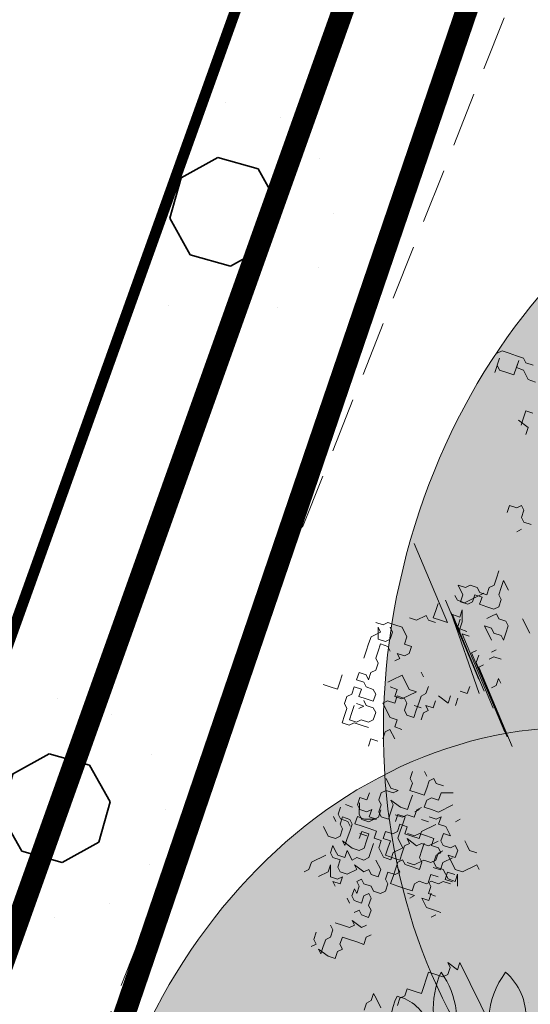
# Model space of a CAD drawing. Units: metres. Extents: x 1405351 to 1405596, y 5222336 to 5222403.
# Drawn here: x 1405388 to 1405391, y 5222365 to 5222369 of the extents above; entities that cross this region are included whole.
import ezdxf

# ---------------------------------------------------------------- set-up
doc = ezdxf.new("R2010")
doc.units = ezdxf.units.M
doc.header["$LTSCALE"] = 2
doc.linetypes.add('CACHE', pattern=[0.375, 0.25, -0.125])
doc.linetypes.add('CACHE2', pattern=[0.1875, 0.125, -0.0625])
doc.layers.get('0').update_dxf_attribs({"lineweight": 9})
for name, color, linetype, lineweight in [('Compo-arbre', 3, 'Continuous', 9), ('Compo-hachure-enrobés', 7, 'Continuous', 35), ('Compo-hachures-herbe', 76, 'Continuous', 35), ('Compo-lots', 168, 'Continuous', 9), ('Compo-végétation-hachures-Haie-massifs', 7, 'Continuous', 35), ('Compo-végétation-limite', 7, 'CACHE2', 9), ('Projet-EP-noue', 140, 'Continuous', 9)]:
    doc.layers.add(name, color=color, linetype=linetype, lineweight=lineweight)
doc.layers.add('Compo-arbre-ombre', color=7, linetype='Continuous', lineweight=9, transparency=0.8)
pattern_1 = [(41.60796027, (0.0027, 0.4), (-0.9658272678, 4.7018270567), [0, -3]), (156.60796027, (-0.3478, -0.1976), (0.5523607762, -4.7681125778), [0, -5]), (242.60796027, (-0.3478, -0.1976), (4.7950284352, 0.2184085333), [0, -4]), (269.60796027, (0.345, -0.2024), (4.1732462203, 2.3715007837), [0, -4]), (163.60796027, (-0.011, -1.6), (1.129330312, -4.6652559446), [0, -4]), (15.60796027, (-0.011, -1.6), (1.1930655208, 4.6493649722), [0, -4]), (141.60796027, (1.391, 0.7905), (-0.700538805, -4.7486045702), [0, -5]), (29.60796027, (-1.38, 0.8095), (0.0328431885, 4.7998876348), [0, -4]), (264.60796027, (-1.38, 0.8095), (4.3640556707, 1.9987541332), [0, -4]), (203.60796027, (-1.038, 0.207), (-0.5343881485, -4.7701603), [0, -2]), (337.60796027, (1.0406, 0.193), (3.8025833583, 2.929225117), [0, -2.48])]

# ---------------------------------------------------------------- blocks, each defined once
blk = doc.blocks.new('Arbre 6')
at = {"layer": 'Compo-arbre', "ltscale": 0.03}
h = blk.add_hatch(color=88, dxfattribs=at)
h.set_gradient(color1=(19, 76, 0), color2=(223, 255, 127), rotation=90, name='SPHERICAL')
h.paths.add_polyline_path([(0.9002, 1.6519), (0.3826, 2.4485), (-0.146, 2.6566), (-0.7486, 2.1248), (-0.8707, 1.4384), (-1.6646, 1.896), (-1.6951, 1.7435), (-1.7562, 1.3316), (-1.7157, 0.8319), (-2.1482, 1.008), (-1.9241, 0.401), (-2.3974, -0.133), (-2.6111, -0.1635), (-2.7027, -0.6516), (-2.3669, -1.1093), (-2.3516, -1.5822), (-1.6646, -1.5517), (-1.6188, -2.2687), (-0.6265, -2.1451), (-0.4183, -2.6893), (0.4422, -2.406), (0.8697, -2.4213), (1.8162, -2.1619), (1.6025, -1.7348), (2.1063, -1.1398), (1.8162, -0.7584), (1.5109, -0.4991), (1.6025, -0.3313), (2.0147, -0.3008), (2.4269, 0.0959), (2.2895, 0.5383), (1.9383, 0.5078), (1.9689, 1.2553), (1.5414, 1.4689), (1.404, 1.713), (1.1675, 1.8403)])
at = {"layer": 'Compo-arbre-ombre'}
h = blk.add_hatch(color=256, dxfattribs=at)
h.dxf.hatch_style = 1
edge = h.paths.add_edge_path()
edge.add_ellipse((0.1065, 0.2528), major_axis=(-1.9039, -2.3654), ratio=0.824796, start_angle=0, end_angle=360)
at = {"layer": 'Compo-arbre', "color": 88, "linetype": 'Continuous'}
for p, q in [((-0.8179, 2.6796), (-0.8461, 2.6796)), ((-0.7896, 2.6514), (-0.8179, 2.6796)), ((-0.9025, 2.5949), (-0.8461, 2.6514)), ((-0.8461, 2.6514), (-0.8743, 2.6231)), ((-0.8743, 2.6231), (-0.8743, 2.5949)), ((-0.7614, 2.6231), (-0.7896, 2.6514)), ((-0.7332, 2.5949), (-0.7614, 2.6231)), ((-0.8743, 2.5949), (-0.8461, 2.5667)), ((-0.8461, 2.5667), (-0.8179, 2.5385)), ((-0.8179, 2.5385), (-0.7614, 2.5949)), ((-0.7614, 2.5949), (-0.7896, 2.5667)), ((-0.7896, 2.5667), (-0.7614, 2.5385)), ((-0.7332, 2.5667), (-0.7332, 2.5949)), ((-0.705, 2.5385), (-0.7332, 2.5667)), ((-0.7614, 2.5385), (-0.7614, 2.482)), ((-0.7614, 2.482), (-0.7332, 2.4538)), ((-0.8743, 2.3127), (-0.8461, 2.3409)), ((-0.8461, 2.3409), (-0.8179, 2.3127)), ((-0.8743, 2.2562), (-0.9025, 2.3127)), ((-0.9025, 2.2845), (-0.8743, 2.3127)), ((-0.9025, 2.228), (-0.8743, 2.2562)), ((-1.6859, 1.9748), (-1.7141, 1.522)), ((-1.1452, 1.931), (-1.1734, 1.9028)), ((-1.1169, 1.9028), (-1.1452, 1.931)), ((-1.0887, 1.9028), (-1.1169, 1.9028)), ((-1.1169, 1.8463), (-1.0887, 1.8746)), ((-1.0887, 1.8746), (-1.0887, 1.9028)), ((-1.1169, 1.8181), (-1.1169, 1.8463)), ((-1.1734, 1.7899), (-1.1452, 1.7899)), ((-1.0887, 1.7899), (-1.1169, 1.8181)), ((-2.0245, 1.6631), (-2.0528, 1.6913)), ((-2.1092, 1.6349), (-2.1374, 1.6066)), ((-2.0528, 1.6349), (-2.1092, 1.6349)), ((-2.081, 1.6066), (-2.0528, 1.6631)), ((-2.0528, 1.6631), (-2.0528, 1.6349)), ((-1.9963, 1.6631), (-2.0245, 1.6631)), ((-1.9681, 1.6349), (-1.9963, 1.6631)), ((-1.9963, 1.6349), (-1.9963, 1.6066)), ((-1.9399, 1.6066), (-1.9681, 1.6349)), ((-1.8552, 1.6066), (-1.8834, 1.6349)), ((-1.7423, 1.6066), (-1.7141, 1.6349)), ((-1.6719, 1.6329), (-1.7002, 1.1801)), ((-1.6155, 1.6047), (-1.6155, 1.6329)), ((-1.5759, 1.6181), (-1.6041, 1.5899)), ((-1.4912, 1.5899), (-1.4912, 1.6181)), ((-1.3784, 1.6181), (-1.4066, 1.5899)), ((-2.1657, 1.5784), (-2.1939, 1.5502)), ((-2.1374, 1.6066), (-2.1657, 1.5784)), ((-2.081, 1.5784), (-2.1092, 1.5502)), ((-2.0528, 1.5784), (-2.081, 1.6066)), ((-2.0528, 1.5502), (-2.081, 1.5784)), ((-2.0245, 1.5784), (-2.0528, 1.5784)), ((-1.9963, 1.6066), (-2.0245, 1.5784)), ((-1.9399, 1.5502), (-1.9399, 1.6066)), ((-1.7988, 1.6066), (-1.8552, 1.6066)), ((-1.7988, 1.5784), (-1.7988, 1.6066)), ((-1.7705, 1.5502), (-1.7988, 1.5784)), ((-1.7705, 1.5784), (-1.7423, 1.6066)), ((-1.7423, 1.5502), (-1.7705, 1.5784)), ((-1.6745, 1.5649), (-1.7309, 1.1121)), ((-1.7027, 1.1121), (-1.6745, 1.5649)), ((-1.5873, 1.5764), (-1.6155, 1.6047)), ((-1.6041, 1.5899), (-1.5759, 1.5616)), ((-1.4744, 1.5764), (-1.5873, 1.5764)), ((-1.5759, 1.5616), (-1.5477, 1.5616)), ((-1.5477, 1.5616), (-1.5195, 1.5899)), ((-1.5195, 1.5899), (-1.4912, 1.5616)), ((-1.4912, 1.5616), (-1.5195, 1.5334)), ((-1.463, 1.5616), (-1.4912, 1.5899)), ((-1.4348, 1.5899), (-1.463, 1.5616)), ((-1.4066, 1.5899), (-1.4348, 1.5899)), ((-1.4066, 1.5334), (-1.3784, 1.5616)), ((-1.3784, 1.5616), (-1.3501, 1.5899)), ((-1.3501, 1.5899), (-1.3501, 1.5334)), ((-2.4479, 1.522), (-2.4197, 1.4937)), ((-2.3632, 1.4937), (-2.335, 1.522)), ((-2.1092, 1.5502), (-2.1374, 1.522)), ((-2.1374, 1.522), (-2.1374, 1.4937)), ((-2.0528, 1.522), (-2.0528, 1.5502)), ((-1.9681, 1.522), (-1.9399, 1.5502)), ((-1.9399, 1.4937), (-1.9681, 1.522)), ((-1.7141, 1.522), (-1.7423, 1.5502)), ((-1.7002, 1.1518), (-1.6719, 1.5482)), ((-1.6719, 1.5482), (-1.6437, 1.52)), ((-1.6437, 1.52), (-1.6155, 1.5482)), ((-1.6155, 1.5482), (-1.6437, 1.4918)), ((-1.5195, 1.5334), (-1.4912, 1.5052)), ((-1.4066, 1.5052), (-1.4066, 1.5334)), ((-2.4197, 1.4937), (-2.3914, 1.4655)), ((-2.3914, 1.4655), (-2.3632, 1.4937)), ((-2.2503, 1.4937), (-2.2785, 1.4655)), ((-2.2785, 1.4655), (-2.2503, 1.4373)), ((-2.2221, 1.4655), (-2.2503, 1.4937)), ((-2.2221, 1.4373), (-2.2221, 1.4655)), ((-2.1939, 1.4655), (-2.2221, 1.4373)), ((-2.1657, 1.4655), (-2.1939, 1.4655)), ((-2.1374, 1.4937), (-2.1657, 1.4655)), ((-2.0528, 1.4655), (-2.0245, 1.4655)), ((-2.0245, 1.4937), (-1.9963, 1.4655)), ((-2.0245, 1.4655), (-2.0245, 1.4937)), ((-1.9963, 1.4655), (-1.9681, 1.4655)), ((-1.9681, 1.4655), (-1.9399, 1.4937)), ((-1.6463, 1.5085), (-1.6745, 1.4802)), ((-1.6745, 1.4802), (-1.6745, 1.452)), ((-1.6437, 1.4918), (-1.6719, 1.4636)), ((-1.6719, 1.4636), (-1.6437, 1.4353)), ((-1.4912, 1.5052), (-1.463, 1.477)), ((-1.463, 1.477), (-1.4348, 1.477)), ((-1.4348, 1.477), (-1.4066, 1.5052)), ((-2.3632, 1.4091), (-2.3914, 1.3809)), ((-2.335, 1.4091), (-2.3632, 1.4091)), ((-2.3068, 1.4373), (-2.335, 1.4091)), ((-2.2785, 1.4091), (-2.3068, 1.4373)), ((-2.3068, 1.3809), (-2.2785, 1.4091)), ((-2.2503, 1.4373), (-2.2503, 1.4091)), ((-2.2503, 1.4091), (-2.2221, 1.3809)), ((-1.6719, 1.4353), (-1.7002, 1.0107)), ((-1.6437, 1.4071), (-1.6719, 1.4353)), ((-1.5477, 1.3359), (-1.5477, 1.4205)), ((-1.5477, 1.4205), (-1.5195, 1.3923)), ((-1.4912, 1.4488), (-1.5195, 1.4488)), ((-1.463, 1.4488), (-1.4912, 1.4488)), ((-1.463, 1.4205), (-1.463, 1.4488)), ((-1.4348, 1.3923), (-1.463, 1.4205)), ((-2.3914, 1.3526), (-2.4197, 1.3244)), ((-2.3914, 1.3809), (-2.3914, 1.3526)), ((-2.3068, 1.3244), (-2.335, 1.3526)), ((-2.2785, 1.3526), (-2.3068, 1.3809)), ((-2.2503, 1.3244), (-2.2785, 1.3526)), ((-2.2221, 1.3526), (-2.2503, 1.3244)), ((-2.2221, 1.3809), (-2.2221, 1.3526)), ((-2.1092, 1.3809), (-2.1374, 1.3809)), ((-2.1374, 1.3526), (-2.1092, 1.3244)), ((-2.0528, 1.3809), (-2.1092, 1.3809)), ((-2.0528, 1.2962), (-2.0528, 1.3809)), ((-1.5195, 1.3923), (-1.5195, 1.3641)), ((-1.5195, 1.3641), (-1.4912, 1.3359)), ((-1.463, 1.3359), (-1.4348, 1.3641)), ((-1.4348, 1.3641), (-1.4348, 1.3923)), ((-1.3501, 1.2794), (-1.3501, 1.3641)), ((-2.4197, 1.3244), (-2.4479, 1.2962)), ((-2.3785, 1.3217), (-2.4067, 1.2935)), ((-2.3503, 1.3499), (-2.3785, 1.3217)), ((-2.335, 1.3244), (-2.3068, 1.3244)), ((-2.2938, 1.3217), (-2.2938, 1.3499)), ((-2.2656, 1.2935), (-2.2938, 1.3217)), ((-2.1092, 1.3244), (-2.1374, 1.2962)), ((-1.9551, 1.3499), (-1.9551, 1.3217)), ((-1.7002, 0.8696), (-1.6719, 1.3224)), ((-1.6719, 1.3224), (-1.6437, 1.3224)), ((-1.4912, 1.3359), (-1.4912, 1.3076)), ((-1.4912, 1.3076), (-1.463, 1.3359)), ((-2.4479, 1.2962), (-2.4197, 1.268)), ((-2.4197, 1.268), (-2.3914, 1.268)), ((-2.4067, 1.2935), (-2.3785, 1.2652)), ((-2.3914, 1.268), (-2.3632, 1.2397)), ((-2.3785, 1.2652), (-2.3503, 1.2652)), ((-2.3503, 1.2652), (-2.322, 1.237)), ((-2.2938, 1.237), (-2.2656, 1.2652)), ((-2.2656, 1.2652), (-2.2656, 1.2935)), ((-2.1809, 1.2935), (-2.2091, 1.2935)), ((-2.2091, 1.2935), (-2.2091, 1.2088)), ((-2.1527, 1.2652), (-2.1809, 1.2935)), ((-2.1245, 1.2935), (-2.1527, 1.2652)), ((-2.1374, 1.2962), (-2.1092, 1.268)), ((-2.0963, 1.2652), (-2.1245, 1.2935)), ((-2.1092, 1.268), (-2.0245, 1.268)), ((-2.0963, 1.237), (-2.0963, 1.2652)), ((-2.0245, 1.268), (-2.0528, 1.2962)), ((-1.9551, 1.2652), (-1.9834, 1.237)), ((-1.6719, 1.266), (-1.7002, 0.8414)), ((-1.6437, 1.2942), (-1.6719, 1.266)), ((-1.6041, 1.2512), (-1.5759, 1.2512)), ((-1.5477, 1.2794), (-1.5759, 1.2794)), ((-1.5759, 1.2512), (-1.5477, 1.223)), ((-2.3632, 1.2397), (-2.335, 1.2115)), ((-2.322, 1.237), (-2.2938, 1.237)), ((-2.2091, 1.2088), (-2.1809, 1.1806)), ((-2.1245, 1.2088), (-2.0963, 1.237)), ((-2.1245, 1.1806), (-2.1245, 1.2088)), ((-2.0398, 1.2088), (-2.068, 1.1806)), ((-2.0388, 1.1801), (-2.0671, 1.2083)), ((-2.0116, 1.237), (-2.0398, 1.2088)), ((-1.9834, 1.237), (-2.0116, 1.237)), ((-1.9285, 1.1967), (-1.9003, 1.1403)), ((-1.6719, 1.2378), (-1.7002, 0.7849)), ((-1.6437, 1.2378), (-1.6719, 1.2378)), ((-2.3503, 1.1523), (-2.3785, 1.1241)), ((-2.322, 1.1241), (-2.3503, 1.1523)), ((-2.2656, 1.1523), (-2.2938, 1.1241)), ((-2.2374, 1.1523), (-2.2656, 1.1523)), ((-2.2374, 1.0959), (-2.2374, 1.1523)), ((-2.1809, 1.1806), (-2.2091, 1.1523)), ((-2.2091, 1.1523), (-2.1809, 1.1241)), ((-2.0963, 1.1523), (-2.1245, 1.1806)), ((-2.068, 1.1806), (-2.0963, 1.1523)), ((-2.0398, 1.1523), (-2.068, 1.1241)), ((-2.0116, 1.1523), (-2.0398, 1.1523)), ((-1.9834, 1.1523), (-2.0116, 1.1806)), ((-2.0116, 1.1806), (-2.0116, 1.1523)), ((-1.9551, 1.1806), (-1.9834, 1.1523)), ((-1.9003, 1.1403), (-1.8721, 1.1685)), ((-1.8156, 1.1685), (-1.7874, 1.1403)), ((-1.7874, 1.1403), (-1.7592, 1.1685)), ((-1.8721, 1.1121), (-1.8438, 1.1403)), ((-1.6324, 1.1101), (-1.6606, 1.1101)), ((-1.6041, 1.1383), (-1.6324, 1.1101)), ((-1.6041, 1.1101), (-1.6041, 1.1383)), ((-2.6533, 0.9008), (-2.6815, 0.8726)), ((-2.5968, 0.8726), (-2.6251, 0.9008)), ((-2.5404, 0.9008), (-2.5686, 0.8726)), ((-2.5122, 0.8726), (-2.5404, 0.9008)), ((-2.484, 0.9008), (-2.5122, 0.8726)), ((-2.3711, 0.8726), (-2.3711, 0.929)), ((-2.23, 0.9008), (-2.2582, 0.8726)), ((-2.7802, 0.7927), (-2.7802, 0.8492)), ((-2.7097, 0.8444), (-2.7097, 0.8726)), ((-2.6674, 0.8492), (-2.6956, 0.821)), ((-2.6815, 0.8726), (-2.6815, 0.8444)), ((-2.6815, 0.8444), (-2.6533, 0.8161)), ((-2.6391, 0.821), (-2.6674, 0.8492)), ((-2.5827, 0.821), (-2.5545, 0.8774)), ((-2.5686, 0.8726), (-2.5686, 0.8444)), ((-2.5686, 0.8444), (-2.5404, 0.8161)), ((-2.4557, 0.8444), (-2.4275, 0.8726)), ((-2.4557, 0.8161), (-2.4557, 0.8444)), ((-2.4275, 0.8726), (-2.3993, 0.8726)), ((-2.3993, 0.8726), (-2.3711, 0.8444)), ((-2.3428, 0.8444), (-2.3711, 0.8726)), ((-2.3711, 0.8444), (-2.3428, 0.8444)), ((-2.2582, 0.8444), (-2.2864, 0.8161)), ((-2.2582, 0.8726), (-2.2582, 0.8444)), ((-2.1735, 0.8444), (-2.1735, 0.8726)), ((-2.752, 0.7645), (-2.7802, 0.7927)), ((-2.6956, 0.7927), (-2.7238, 0.7645)), ((-2.6956, 0.821), (-2.6956, 0.7927)), ((-2.6674, 0.7645), (-2.6391, 0.7927)), ((-2.6533, 0.8161), (-2.6533, 0.7879)), ((-2.6391, 0.7927), (-2.6391, 0.821)), ((-2.5968, 0.8161), (-2.6251, 0.7879)), ((-2.6251, 0.7879), (-2.5968, 0.7597)), ((-2.5686, 0.7879), (-2.5968, 0.8161)), ((-2.5827, 0.7927), (-2.5827, 0.821)), ((-2.5545, 0.7645), (-2.5827, 0.7927)), ((-2.5122, 0.7597), (-2.5686, 0.7879)), ((-2.5404, 0.8161), (-2.5122, 0.8161)), ((-2.5122, 0.8161), (-2.5404, 0.7879)), ((-2.5404, 0.7879), (-2.5122, 0.7597)), ((-2.4698, 0.7927), (-2.498, 0.7645)), ((-2.484, 0.7879), (-2.4557, 0.8161)), ((-2.484, 0.7597), (-2.484, 0.7879)), ((-2.3993, 0.7879), (-2.4275, 0.7597)), ((-2.3711, 0.7597), (-2.3993, 0.8161)), ((-2.3993, 0.8161), (-2.3993, 0.7879)), ((-2.2864, 0.7879), (-2.3146, 0.7597)), ((-2.2864, 0.8161), (-2.2582, 0.7879)), ((-2.2582, 0.7879), (-2.23, 0.7597)), ((-2.23, 0.7597), (-2.2017, 0.7879)), ((-2.2017, 0.7879), (-2.1735, 0.8161)), ((-2.1735, 0.8161), (-2.1453, 0.8161)), ((-2.1453, 0.8161), (-2.1453, 0.7879)), ((-2.1453, 0.7879), (-2.1171, 0.7597)), ((-2.7802, 0.7363), (-2.8085, 0.7081)), ((-2.7802, 0.7081), (-2.7802, 0.7363)), ((-2.7238, 0.7645), (-2.752, 0.7645)), ((-2.7238, 0.7081), (-2.6956, 0.7363)), ((-2.7238, 0.7363), (-2.7238, 0.7081)), ((-2.6956, 0.6798), (-2.7238, 0.7363)), ((-2.6956, 0.7363), (-2.6674, 0.7645)), ((-2.6391, 0.7081), (-2.6109, 0.7363)), ((-2.5968, 0.7033), (-2.6251, 0.7315)), ((-2.6109, 0.7363), (-2.5827, 0.7081)), ((-2.5968, 0.7597), (-2.5686, 0.7315)), ((-2.5686, 0.7315), (-2.5404, 0.7033)), ((-2.498, 0.7645), (-2.5545, 0.7645)), ((-2.4557, 0.7315), (-2.484, 0.7597)), ((-2.4275, 0.7597), (-2.4557, 0.7315)), ((-2.3993, 0.7315), (-2.4275, 0.7033)), ((-2.3851, 0.7081), (-2.4134, 0.7363)), ((-2.3711, 0.7033), (-2.3993, 0.7315)), ((-2.3428, 0.7315), (-2.3711, 0.7597)), ((-2.3146, 0.7597), (-2.3428, 0.7315)), ((-2.23, 0.7315), (-2.2582, 0.7033)), ((-2.2017, 0.7315), (-2.23, 0.7315)), ((-2.1735, 0.7033), (-2.2017, 0.7315)), ((-2.1453, 0.7315), (-2.1735, 0.7033)), ((-2.0888, 0.7033), (-2.1453, 0.7315)), ((-2.9496, 0.6798), (-2.9778, 0.6798)), ((-2.9214, 0.7081), (-2.9496, 0.6798)), ((-2.8367, 0.7081), (-2.9214, 0.7081)), ((-2.8085, 0.7081), (-2.8085, 0.6798)), ((-2.8085, 0.6798), (-2.7802, 0.6516)), ((-2.7802, 0.6798), (-2.7802, 0.7081)), ((-2.752, 0.6516), (-2.7802, 0.6798)), ((-2.7238, 0.6798), (-2.752, 0.6516)), ((-2.7238, 0.6234), (-2.7238, 0.6798)), ((-2.6674, 0.6516), (-2.6956, 0.6798)), ((-2.6109, 0.6798), (-2.6391, 0.6516)), ((-2.5827, 0.7081), (-2.6109, 0.6798)), ((-2.5404, 0.7033), (-2.5686, 0.675)), ((-2.498, 0.6798), (-2.5262, 0.6516)), ((-2.4698, 0.6516), (-2.498, 0.6798)), ((-2.4134, 0.6798), (-2.4416, 0.6516)), ((-2.3851, 0.6516), (-2.4134, 0.6798)), ((-2.3993, 0.675), (-2.3711, 0.7033)), ((-2.3569, 0.7081), (-2.3851, 0.7081)), ((-2.3287, 0.6798), (-2.3569, 0.7081)), ((-2.3005, 0.7081), (-2.3287, 0.6798)), ((-2.2864, 0.7033), (-2.3146, 0.7033)), ((-2.2722, 0.7081), (-2.3005, 0.7081)), ((-2.2582, 0.7033), (-2.23, 0.675)), ((-2.8367, 0.6516), (-2.8649, 0.5952)), ((-2.8649, 0.6234), (-2.8367, 0.6516)), ((-2.7802, 0.6516), (-2.8085, 0.6234)), ((-2.6391, 0.6516), (-2.6674, 0.6516)), ((-2.5827, 0.6516), (-2.6109, 0.6234)), ((-2.5686, 0.675), (-2.5404, 0.6468)), ((-2.5404, 0.6468), (-2.5686, 0.6186)), ((-2.5262, 0.6516), (-2.498, 0.6234)), ((-2.4416, 0.6516), (-2.4698, 0.6516)), ((-2.4557, 0.6186), (-2.4275, 0.6468)), ((-2.4275, 0.6468), (-2.3993, 0.675)), ((-2.4134, 0.6234), (-2.3851, 0.6516)), ((-2.2722, 0.6234), (-2.3005, 0.6516)), ((-2.23, 0.6186), (-2.2582, 0.6468)), ((-2.23, 0.675), (-2.2017, 0.6468)), ((-2.2017, 0.6468), (-2.1171, 0.6468)), ((-2.9214, 0.6234), (-2.8649, 0.6234)), ((-2.8649, 0.5952), (-2.8367, 0.567)), ((-2.8085, 0.6234), (-2.8085, 0.5952)), ((-2.8085, 0.5952), (-2.7802, 0.567)), ((-2.6956, 0.6234), (-2.7238, 0.6234)), ((-2.7238, 0.5952), (-2.6956, 0.5387)), ((-2.7238, 0.567), (-2.7238, 0.5952)), ((-2.6674, 0.5952), (-2.6956, 0.6234)), ((-2.6391, 0.5952), (-2.6674, 0.5952)), ((-2.6109, 0.6234), (-2.6391, 0.5952)), ((-2.5686, 0.6186), (-2.5686, 0.5621)), ((-2.5262, 0.5952), (-2.5545, 0.567)), ((-2.498, 0.6234), (-2.5262, 0.5952)), ((-2.4557, 0.5621), (-2.4557, 0.6186)), ((-2.3851, 0.5952), (-2.4134, 0.6234)), ((-2.4134, 0.5952), (-2.3851, 0.5387)), ((-2.4134, 0.567), (-2.4134, 0.5952)), ((-2.3711, 0.5904), (-2.3993, 0.6186)), ((-2.3569, 0.567), (-2.3851, 0.5952)), ((-2.3428, 0.5904), (-2.3711, 0.5904)), ((-2.3287, 0.5952), (-2.3569, 0.567)), ((-2.3146, 0.5621), (-2.3428, 0.5904)), ((-2.244, 0.5952), (-2.3287, 0.5952)), ((-2.23, 0.5904), (-2.2017, 0.6186)), ((-2.2017, 0.6186), (-2.23, 0.6186)), ((-2.2017, 0.5621), (-2.23, 0.5904)), ((-2.8649, 0.567), (-2.8649, 0.5387)), ((-2.8367, 0.5387), (-2.8649, 0.567)), ((-2.8085, 0.567), (-2.8367, 0.5387)), ((-2.8367, 0.567), (-2.8085, 0.567)), ((-2.7802, 0.567), (-2.7238, 0.567)), ((-2.6956, 0.5387), (-2.6674, 0.5387)), ((-2.6674, 0.5387), (-2.6674, 0.5105)), ((-2.6109, 0.5105), (-2.6109, 0.567)), ((-2.5686, 0.5621), (-2.5404, 0.5339)), ((-2.5545, 0.567), (-2.5262, 0.5387)), ((-2.5404, 0.5339), (-2.5122, 0.5621)), ((-2.5262, 0.5387), (-2.498, 0.5105)), ((-2.5122, 0.5621), (-2.4557, 0.5621)), ((-2.498, 0.5105), (-2.4698, 0.5387)), ((-2.4698, 0.5387), (-2.4416, 0.567)), ((-2.4416, 0.567), (-2.4134, 0.567)), ((-2.3851, 0.5387), (-2.3569, 0.5387)), ((-2.3711, 0.5057), (-2.3428, 0.5339)), ((-2.3569, 0.5387), (-2.3287, 0.5105)), ((-2.2864, 0.5339), (-2.3146, 0.5621)), ((-2.3146, 0.5057), (-2.2864, 0.5339)), ((-2.2582, 0.5057), (-2.23, 0.5339)), ((-2.23, 0.5339), (-2.2017, 0.5057)), ((-2.2017, 0.5057), (-2.2017, 0.5621)), ((-2.1171, 0.5621), (-2.1453, 0.5621)), ((-2.7802, 0.4823), (-2.8085, 0.4541)), ((-2.7802, 0.4541), (-2.7802, 0.4823)), ((-2.752, 0.4823), (-2.7802, 0.4541)), ((-2.752, 0.5105), (-2.752, 0.4823)), ((-2.7238, 0.5105), (-2.752, 0.5105)), ((-2.7238, 0.4823), (-2.7238, 0.5105)), ((-2.6956, 0.4541), (-2.7238, 0.4823)), ((-2.6674, 0.5105), (-2.6391, 0.4823)), ((-2.6391, 0.4823), (-2.6109, 0.5105)), ((-2.5827, 0.4823), (-2.6109, 0.4541)), ((-2.5545, 0.4541), (-2.5827, 0.4823)), ((-2.5686, 0.4493), (-2.5404, 0.4775)), ((-2.5404, 0.4775), (-2.5122, 0.5057)), ((-2.5262, 0.4823), (-2.5262, 0.4541)), ((-2.5122, 0.5057), (-2.484, 0.5057)), ((-2.484, 0.5057), (-2.484, 0.4775)), ((-2.484, 0.4775), (-2.4557, 0.4493)), ((-2.4416, 0.4541), (-2.4698, 0.4823)), ((-2.3993, 0.4775), (-2.3711, 0.5057)), ((-2.3993, 0.4493), (-2.3993, 0.4775)), ((-2.3287, 0.5105), (-2.2722, 0.5105)), ((-2.2864, 0.4775), (-2.3146, 0.5057)), ((-2.2864, 0.4493), (-2.2864, 0.4775)), ((-2.2582, 0.4775), (-2.2582, 0.5057)), ((-2.23, 0.4493), (-2.2582, 0.4775)), ((-2.8367, 0.4258), (-2.8367, 0.4541)), ((-2.8085, 0.4541), (-2.8085, 0.4258)), ((-2.8085, 0.4258), (-2.7802, 0.3976)), ((-2.7802, 0.3976), (-2.752, 0.4258)), ((-2.752, 0.4258), (-2.7238, 0.4258)), ((-2.7238, 0.4258), (-2.7238, 0.3976)), ((-2.6956, 0.4258), (-2.6956, 0.4541)), ((-2.6674, 0.3976), (-2.6956, 0.4258)), ((-2.6109, 0.4258), (-2.6391, 0.3976)), ((-2.6109, 0.4541), (-2.6109, 0.4258)), ((-2.5968, 0.421), (-2.5686, 0.4493)), ((-2.5686, 0.3928), (-2.5968, 0.421)), ((-2.5262, 0.4541), (-2.5545, 0.4541)), ((-2.4557, 0.4493), (-2.4275, 0.421)), ((-2.3851, 0.4541), (-2.4416, 0.4541)), ((-2.4275, 0.421), (-2.3993, 0.4493)), ((-2.3569, 0.4258), (-2.3851, 0.4541)), ((-2.3287, 0.4258), (-2.3569, 0.4258)), ((-2.3428, 0.421), (-2.3146, 0.4493)), ((-2.3428, 0.3928), (-2.3428, 0.421)), ((-2.3005, 0.4541), (-2.3287, 0.4258)), ((-2.3146, 0.4493), (-2.2864, 0.4493)), ((-2.2722, 0.4541), (-2.3005, 0.4541)), ((-2.2582, 0.3364), (-2.2582, 0.421)), ((-2.2582, 0.421), (-2.23, 0.3928)), ((-2.2017, 0.4493), (-2.23, 0.4493)), ((-2.23, 0.3928), (-2.2017, 0.421)), ((-2.2017, 0.421), (-2.2017, 0.4493)), ((-2.1453, 0.421), (-2.1453, 0.4493)), ((-2.1453, 0.3928), (-2.1453, 0.421)), ((-3.0634, 0.3659), (-3.0917, 0.3376)), ((-2.9788, 0.3659), (-2.9788, 0.3376)), ((-2.9223, 0.3376), (-2.9506, 0.3659)), ((-2.8085, 0.3694), (-2.8367, 0.3694)), ((-2.8085, 0.3412), (-2.8085, 0.3694)), ((-2.7238, 0.3976), (-2.752, 0.3694)), ((-2.752, 0.3694), (-2.752, 0.3412)), ((-2.6391, 0.3976), (-2.6674, 0.3976)), ((-2.5404, 0.3646), (-2.5686, 0.3928)), ((-2.5122, 0.3364), (-2.5404, 0.3646)), ((-2.484, 0.3646), (-2.5122, 0.3364)), ((-2.4557, 0.3646), (-2.484, 0.3646)), ((-2.4275, 0.3364), (-2.4557, 0.3646)), ((-2.3851, 0.3694), (-2.4134, 0.3412)), ((-2.3569, 0.3412), (-2.3851, 0.3694)), ((-2.3287, 0.3694), (-2.3569, 0.3976)), ((-2.3146, 0.3646), (-2.3428, 0.3928)), ((-2.3005, 0.3976), (-2.3287, 0.3694)), ((-2.3146, 0.3081), (-2.3146, 0.3646)), ((-2.244, 0.3976), (-2.3005, 0.3976)), ((-2.1171, 0.3646), (-2.1453, 0.3928)), ((-3.0917, 0.3376), (-3.0917, 0.3094)), ((-2.9788, 0.3376), (-3.007, 0.3094)), ((-2.8941, 0.3094), (-2.9223, 0.3376)), ((-2.8659, 0.3376), (-2.8659, 0.3094)), ((-2.8377, 0.2812), (-2.8659, 0.3376)), ((-2.7802, 0.313), (-2.8085, 0.3412)), ((-2.752, 0.3412), (-2.7802, 0.313)), ((-2.5122, 0.3081), (-2.5404, 0.3364)), ((-2.4134, 0.313), (-2.4416, 0.2847)), ((-2.3993, 0.3364), (-2.4275, 0.3364)), ((-2.4134, 0.3412), (-2.4134, 0.313)), ((-2.3711, 0.3081), (-2.3993, 0.3364)), ((-2.3287, 0.313), (-2.3005, 0.3412)), ((-2.3005, 0.2847), (-2.3287, 0.313)), ((-2.3005, 0.3412), (-2.2722, 0.313)), ((-2.23, 0.3081), (-2.2582, 0.3364)), ((-3.0917, 0.3094), (-3.1199, 0.3094)), ((-3.0917, 0.2812), (-3.0634, 0.2248)), ((-3.0917, 0.253), (-3.0917, 0.2812)), ((-3.0634, 0.2812), (-3.0917, 0.253)), ((-3.0352, 0.3094), (-3.0634, 0.2812)), ((-3.007, 0.3094), (-3.0352, 0.3094)), ((-2.9788, 0.253), (-2.9506, 0.2812)), ((-2.9506, 0.2812), (-2.9223, 0.253)), ((-2.8659, 0.3094), (-2.8941, 0.3094)), ((-2.8094, 0.2812), (-2.8377, 0.2812)), ((-2.5404, 0.3081), (-2.5122, 0.3081)), ((-2.484, 0.2235), (-2.484, 0.2799)), ((-2.484, 0.2799), (-2.4557, 0.2517)), ((-2.4557, 0.2517), (-2.4275, 0.2799)), ((-2.4416, 0.2847), (-2.4134, 0.2565)), ((-2.3428, 0.3081), (-2.3711, 0.3081)), ((-2.3146, 0.2799), (-2.3428, 0.3081)), ((-2.2864, 0.2799), (-2.3146, 0.3081)), ((-2.2864, 0.2517), (-2.2582, 0.3081)), ((-2.2582, 0.3081), (-2.2864, 0.2799)), ((-2.1453, 0.3081), (-2.23, 0.3081)), ((-2.1453, 0.2799), (-2.1453, 0.3081)), ((-3.0634, 0.2248), (-3.0352, 0.1965)), ((-3.0352, 0.1965), (-3.007, 0.2248)), ((-3.007, 0.2248), (-2.9788, 0.2248)), ((-2.9788, 0.2248), (-2.9788, 0.253)), ((-2.9223, 0.253), (-2.8941, 0.2248)), ((-2.8941, 0.2248), (-2.8659, 0.1965)), ((-2.8659, 0.1965), (-2.8377, 0.2248)), ((-2.8377, 0.2248), (-2.8094, 0.2248)), ((-2.4557, 0.1953), (-2.484, 0.2235)), ((-2.4557, 0.167), (-2.484, 0.167)), ((-2.4275, 0.167), (-2.4557, 0.1953)), ((-2.992, -0.087), (-3.0202, -0.1152)), ((-2.9637, -0.087), (-2.992, -0.087)), ((-2.9355, -0.0587), (-2.9637, -0.087)), ((-2.9355, -0.087), (-2.9355, -0.0587)), ((-2.9355, -0.1434), (-2.9355, -0.087)), ((-2.6251, -0.087), (-2.6533, -0.1152)), ((-2.5968, -0.1152), (-2.6251, -0.087)), ((-2.484, -0.1434), (-2.5122, -0.087)), ((-2.5122, -0.087), (-2.5122, -0.1152)), ((-2.8226, -0.1434), (-2.8508, -0.1716)), ((-2.7944, -0.1434), (-2.8226, -0.1434)), ((-2.7662, -0.1152), (-2.7944, -0.1434)), ((-2.738, -0.1434), (-2.7662, -0.1152)), ((-2.7097, -0.1716), (-2.738, -0.1434)), ((-2.6815, -0.1434), (-2.7097, -0.1716)), ((-2.6533, -0.1152), (-2.6815, -0.1434)), ((-2.5686, -0.1434), (-2.5968, -0.1152)), ((-2.5404, -0.1434), (-2.5686, -0.1434)), ((-2.5122, -0.1152), (-2.5404, -0.1434)), ((-2.4557, -0.1152), (-2.484, -0.1434)), ((-2.4557, -0.5678), (-2.4557, -0.1152))]:
    blk.add_line(p, q, dxfattribs=at)
at = {"layer": 'Compo-arbre', "color": 86, "linetype": 'Continuous'}
for p, q in [((-1.5477, 1.6463), (-1.5759, 1.6745)), ((-1.5759, 1.6745), (-1.5759, 1.6181)), ((-1.5195, 1.6463), (-1.5477, 1.6463)), ((-1.4912, 1.6181), (-1.5195, 1.6463)), ((-1.3501, 1.6463), (-1.3784, 1.6181))]:
    blk.add_line(p, q, dxfattribs=at)
at = {"layer": 'Compo-arbre-ombre'}
blk.add_ellipse((0.1065, 0.2528), major_axis=(-1.9046, -2.3662), ratio=0.825239, dxfattribs=at)
blk = doc.blocks.new('A$C2605779F')
at = {"layer": 'Compo-arbre-ombre'}
h = blk.add_hatch(color=256, dxfattribs=at)
h.dxf.hatch_style = 1
edge = h.paths.add_edge_path()
edge.add_ellipse((3.0375, 4.0252), major_axis=(-0.075, -3.3359), ratio=0.831848, start_angle=0, end_angle=360)
at = {"color": 86}
for centre, major_axis, start_param, end_param in [((2.7438, 5.7669), (-0.3648, 0.3648), 0.384197, 1.327147), ((1.8899, 5.6863), (-0.334, 0.334), 3.567846, 4.566926), ((3.0206, 5.6895), (-0.3397, -0.3397), -1.416727, -0.27899), ((2.4219, 5.7211), (-0.2323, -0.2323), 1.419775, 3.230092), ((2.3297, 5.68), (-0.2406, -0.2406), -1.238317, 0.170924), ((1.9729, 5.5907), (-0.1723, -0.1723), 1.676107, 3.71651)]:
    blk.add_ellipse(centre, major_axis=major_axis, ratio=1, start_param=start_param, end_param=end_param, dxfattribs=at)
at = {"layer": 'Compo-arbre-ombre'}
blk.add_ellipse((3.0375, 4.0252), major_axis=(-0.075, -3.3359), ratio=0.831848, dxfattribs=at)

msp = doc.modelspace()

# ---------------------------------------------------------------- hatches: boundary and pattern name
at = {"layer": 'Compo-hachure-enrobés'}
h = msp.add_hatch(dxfattribs=at)
h.set_pattern_fill('ALEA', color=256, scale=0.3, angle=47.2053)
h.set_pattern_definition([(339.4933, (1405657.305, 5222233.867), (2.778117, 2.289555), [0, -2.25]), (94.4933, (1405656.7858, 5222233.8897), (-2.967094, -2.038714), [0, -3.75]), (180.4933, (1405656.7858, 5222233.8897), (1.826774, -3.10208), [0, -3]), (207.4933, (1405657.0257, 5222233.4288), (3.035982, -1.934635), [0, -3]), (101.4933, (1405655.9743, 5222233.1745), (-2.69652, -2.385116), [0, -3]), (313.4933, (1405655.9743, 5222233.1745), (3.50063, 0.839992), [0, -3]), (79.4933, (1405658.0508, 5222233.0836), (-3.39365, -1.201306), [0, -3.75]), (327.4933, (1405657.0913, 5222234.9273), (3.193434, 1.66192), [0, -3]), (202.4933, (1405657.0913, 5222234.9273), (2.855815, -2.191876), [0, -3]), (141.4933, (1405656.812, 5222234.489), (-3.349658, -1.31901), [0, -1.5]), (275.4933, (1405657.5316, 5222233.1063), (3.275685, -1.49328), [0, -1.86])])
h.paths.add_polyline_path([(1405388.0711, 5222349.7217, 0.030325), (1405385.6834, 5222344.1526), (1405385.4849, 5222343.5994), (1405382.19, 5222344.78), (1405382.5292, 5222345.7254, -0.030384), (1405384.9222, 5222351.305, -0.028707), (1405387.7891, 5222356.2739), (1405395.5042, 5222368.0316, -0.253902), (1405392.8715, 5222376.2049, -0.050254), (1405393.3807, 5222377.9362, 0.010605), (1405393.4413, 5222378.0946), (1405394.6364, 5222381.4294), (1405389.4109, 5222383.3019), (1405384.704, 5222384.9887), (1405383.0173, 5222380.2818), (1405382.2642, 5222380.5517), (1405379.9107, 5222381.3951), (1405379.7421, 5222380.9244), (1405374.0938, 5222382.9485), (1405375.7805, 5222387.6554), (1405375.9492, 5222388.1261), (1405367.8189, 5222391.0396), (1405370.4719, 5222398.4444), (1405371.2831, 5222398.8275), (1405371.8561, 5222400.4264), (1405377.5045, 5222398.4027), (1405376.9314, 5222396.8034), (1405379.023, 5222393.9304), (1405378.4611, 5222392.4041), (1405405.9497, 5222382.579), (1405399.9116, 5222365.7264, -0.042152), (1405398.4584, 5222366.154), (1405390.9433, 5222354.7011, 0.028766)])
at = {"layer": 'Compo-hachures-herbe'}
h = msp.add_hatch(dxfattribs=at)
h.set_pattern_fill('ALEA', color=256, scale=0.4, angle=-270.392)
h.set_pattern_definition(pattern_1)
edge = h.paths.add_edge_path()
edge.add_line((1405387.7891, 5222356.2739), (1405395.5042, 5222368.0316))
edge.add_arc((1405401.7168, 5222374.5435), 9, 169.36164, 226.34753, ccw=False)
edge.add_line((1405392.8715, 5222376.2049), (1405391.4795, 5222371.473))
edge.add_line((1405391.4795, 5222371.473), (1405388.4515, 5222363.8174))
edge.add_line((1405388.4515, 5222363.8174), (1405384.9222, 5222351.305))
edge.add_arc((1405429.5929, 5222328.8432), 50, 146.72797, 153.30532, ccw=False)
h = msp.add_hatch(dxfattribs=at)
h.set_pattern_fill('ALEA', color=256, scale=0.4, angle=-270.392)
h.set_pattern_definition(pattern_1)
edge = h.paths.add_edge_path()
edge.add_line((1405399.832, 5222365.5043), (1405399.9116, 5222365.7264))
edge.add_arc((1405401.7168, 5222374.5435), 9, 248.77447, 258.42921, ccw=False)
edge.add_line((1405398.4584, 5222366.154), (1405390.9433, 5222354.7011))
edge.add_arc((1405432.7471, 5222327.2704), 50, 146.72797, 153.31886)
edge.add_line((1405388.0711, 5222349.7217), (1405388.7981, 5222349.3563))
edge.add_line((1405388.7981, 5222349.3563), (1405393.0332, 5222354.1465))
edge.add_line((1405393.0332, 5222354.1465), (1405397.9837, 5222363.9466))
edge.add_line((1405397.9837, 5222363.9466), (1405399.832, 5222365.5043))
at = {"layer": 'Compo-végétation-hachures-Haie-massifs'}
h = msp.add_hatch(dxfattribs=at)
h.set_pattern_fill('BOIS', color=256, scale=0.5, angle=209.2361)
h.set_pattern_definition([(209.236, (1405379.7127, 5222345.0282), (0.97682, -1.74523), [0.19134, -1.80866]), (209.236, (1405379.9383, 5222344.6251), (0.97682, -1.74523), [0.19134, -1.80866]), (299.236, (1405379.8969, 5222344.9762), (1.74523, 0.97682), [0.19134, -1.80866]), (299.236, (1405379.4938, 5222344.7506), (1.74523, 0.97682), [0.19134, -1.80866]), (254.236, (1405379.5458, 5222344.9348), (1.74523, 0.97682), [0.19134, -2.637085]), (254.236, (1405379.9903, 5222344.8093), (1.74523, 0.97682), [0.19134, -2.637085]), (164.236, (1405379.8969, 5222344.9762), (-1.74523, -0.97682), [0.19134, -2.637085]), (164.236, (1405379.7714, 5222344.5317), (-1.74523, -0.97682), [0.19134, -2.637085]), (209.236, (1405379.3057, 5222344.5358), (0.97682, -1.74523), [0, -2]), (209.236, (1405380.1784, 5222345.0242), (0.97682, -1.74523), [0, -2]), (209.236, (1405379.9863, 5222344.3437), (0.97682, -1.74523), [0, -2]), (209.236, (1405379.4978, 5222345.2163), (0.97682, -1.74523), [0, -2]), (209.236, (1405380.242, 5222344.7733), (0.97682, -1.74523), [0, -2]), (209.236, (1405379.9978, 5222345.2096), (0.97682, -1.74523), [0, -2]), (209.236, (1405379.4863, 5222344.3503), (0.97682, -1.74523), [0, -2]), (209.236, (1405379.242, 5222344.7866), (0.97682, -1.74523), [0, -2]), (209.236, (1405380.1717, 5222344.5242), (0.97682, -1.74523), [0, -2]), (209.236, (1405379.7487, 5222345.28), (0.97682, -1.74523), [0, -2]), (209.236, (1405379.7354, 5222344.28), (0.97682, -1.74523), [0, -2]), (209.236, (1405379.3124, 5222345.0357), (0.97682, -1.74523), [0, -2])])
edge = h.paths.add_edge_path()
edge.add_line((1405380.7779, 5222345.2859), (1405382.19, 5222344.78))
edge.add_line((1405382.19, 5222344.78), (1405382.5292, 5222345.7254))
edge.add_arc((1405429.5929, 5222328.8432), 50, 153.30532, 160.26663, ccw=False)
edge.add_line((1405384.9222, 5222351.305), (1405388.4515, 5222363.8174))
edge.add_line((1405388.4515, 5222363.8174), (1405391.4795, 5222371.473))
edge.add_line((1405391.4795, 5222371.473), (1405392.8715, 5222376.2049))
edge.add_arc((1405401.7168, 5222374.5435), 9, 157.85398, 169.36164, ccw=False)
edge.add_arc((1405389.6758, 5222379.444), 4, 337.854, 340.2844)
edge.add_line((1405393.4413, 5222378.0946), (1405394.6364, 5222381.4294))
edge.add_line((1405394.6364, 5222381.4294), (1405389.4109, 5222383.3019))
edge.add_line((1405389.4109, 5222383.3019), (1405387.7242, 5222378.5951))
edge.add_line((1405387.7242, 5222378.5951), (1405384.6176, 5222379.7083))
edge.add_line((1405384.6176, 5222379.7083), (1405382.2642, 5222380.5517))
edge.add_line((1405382.2642, 5222380.5517), (1405379.9107, 5222381.3951))
edge.add_line((1405379.9107, 5222381.3951), (1405379.7421, 5222380.9244))
edge.add_line((1405379.7421, 5222380.9244), (1405391.98, 5222376.5388))
edge.add_line((1405391.98, 5222376.5388), (1405383.1212, 5222351.8183))
edge.add_line((1405383.1212, 5222351.8183), (1405380.7779, 5222345.2859))

# ---------------------------------------------------------------- linework, layer by layer
at = {"layer": 'Compo-lots', "const_width": 0.05, "flags": 128}
msp.add_lwpolyline([(1405365.6886, 5222359.4938), (1405383.1212, 5222351.8183), (1405391.98, 5222376.5388), (1405374.0938, 5222382.9485)], close=True, dxfattribs=at)
at = {"layer": 'Compo-végétation-limite', "flags": 128}
msp.add_lwpolyline([(1405384.9222, 5222351.305), (1405388.4515, 5222363.8174), (1405391.4795, 5222371.473), (1405393.3807, 5222377.9362)], dxfattribs=at)
at = {"layer": 'Projet-EP-noue', "const_width": 0.1, "flags": 128}
msp.add_lwpolyline([(1405387.3711, 5222356.5483), (1405394.6546, 5222367.6481, 0.332251), (1405394.6182, 5222368.2454, -0.106004), (1405392.209, 5222372.7495, 0.684707), (1405391.2804, 5222372.8333), (1405390.7643, 5222371.7918), (1405383.9623, 5222352.7103, 0.473026), (1405384.3606, 5222352.0477), (1405384.4527, 5222352.0342, 0.329013), (1405384.9766, 5222352.3135, -0.034702)], format="xyb", close=True, dxfattribs=at)
at = {"layer": 'Projet-EP-noue', "linetype": 'CACHE', "const_width": 0.1, "flags": 128}
msp.add_lwpolyline([(1405386.7757, 5222357.6936), (1405393.326, 5222367.456, 0.245429), (1405393.4273, 5222368.3764, 0.003712), (1405392.1485, 5222371.5861, 0.688776), (1405391.2145, 5222371.5655), (1405386.3572, 5222357.3079), (1405386.4492, 5222357.2943, 0.421814), (1405386.6446, 5222357.4114, -0.078283)], format="xyb", close=True, dxfattribs=at)

# ---------------------------------------------------------------- block references
at = {"layer": 'Compo-arbre'}
for name, p, xscale, yscale, zscale, rotation in [('Arbre 6', (1405392.3115, 5222366.1173), 0.864, 0.864, 1.632, 26.42043595307887), ('A$C2605779F', (1405388.462, 5222360.2334), 0.81, 0.81, 0.008100000000000001, 359.1635471890821)]:
    msp.add_blockref(name, p, dxfattribs=dict(at, xscale=xscale, yscale=yscale, zscale=zscale, rotation=rotation))

doc.saveas('drawing.dxf')
